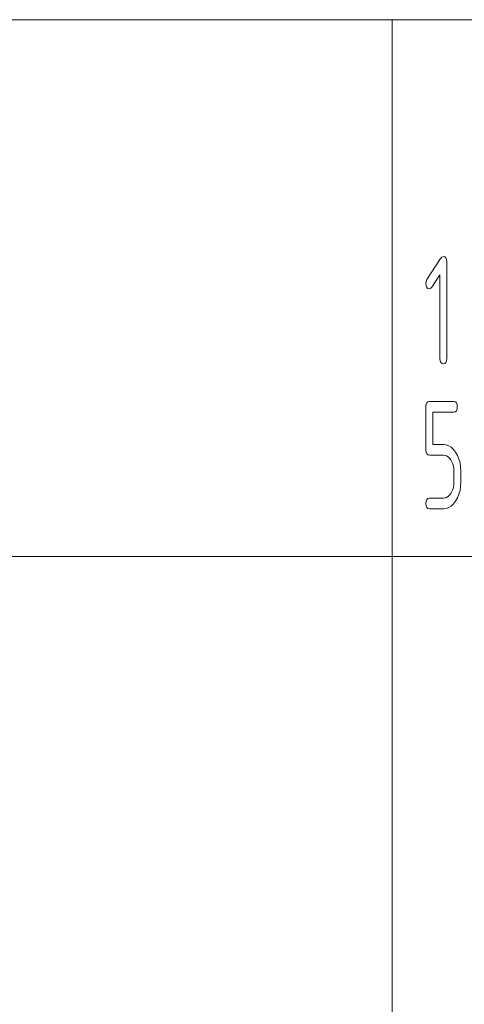
# Paper-space layout 'SHEET-001' of a CAD drawing. Units: millimetres. Extents: x 0 to 297, y 0 to 210.
# Drawn here: x 257 to 266, y 12 to 30 of the extents above; entities that cross this region are included whole.
import ezdxf

# ---------------------------------------------------------------- set-up
doc = ezdxf.new("R2010")
doc.units = ezdxf.units.MM
doc.layers.add('1', color=7, linetype='Continuous')

psp = doc.layouts.new('SHEET-001')

# ---------------------------------------------------------------- linework, layer by layer
at = {"layer": '1', "color": 18, "linetype": 'Continuous', "lineweight": 13}
for p, q in [((155, 30), (287, 30)), ((264.25, 30), (264.25, 20)), ((264.897, 25.159), (265.151, 25.55)), ((265.151, 25.55), (265.177, 25.58)), ((265.177, 25.58), (265.203, 25.59)), ((265.203, 25.59), (265.231, 25.583)), ((265.231, 25.583), (265.252, 25.565)), ((265.252, 25.565), (265.264, 25.533)), ((265.264, 25.533), (265.268, 25.49)), ((265.268, 25.49), (265.268, 23.69)), ((264.878, 25.09), (264.883, 25.127)), ((264.883, 25.127), (264.897, 25.159)), ((265.138, 25.249), (264.988, 25.018)), ((265.138, 23.69), (265.138, 25.249)), ((264.882, 25.046), (264.878, 25.09)), ((264.894, 25.015), (264.882, 25.046)), ((264.915, 24.996), (264.894, 25.015)), ((264.943, 24.99), (264.915, 24.996)), ((264.968, 24.997), (264.943, 24.99)), ((264.988, 25.018), (264.968, 24.997)), ((265.142, 23.646), (265.138, 23.69)), ((265.268, 23.69), (265.264, 23.646)), ((265.154, 23.615), (265.142, 23.646)), ((265.175, 23.596), (265.154, 23.615)), ((265.203, 23.59), (265.175, 23.596)), ((265.231, 23.596), (265.203, 23.59)), ((265.252, 23.615), (265.231, 23.596)), ((265.264, 23.646), (265.252, 23.615)), ((264.878, 22.79), (264.882, 22.833)), ((264.878, 21.99), (264.878, 22.79)), ((264.882, 22.833), (264.894, 22.865)), ((264.894, 22.865), (264.915, 22.883)), ((264.915, 22.883), (264.943, 22.89)), ((264.943, 22.89), (265.398, 22.89)), ((265.398, 22.89), (265.426, 22.883)), ((265.426, 22.883), (265.447, 22.865)), ((265.447, 22.865), (265.459, 22.833)), ((265.459, 22.746), (265.447, 22.715)), ((265.459, 22.833), (265.463, 22.79)), ((265.463, 22.79), (265.459, 22.746)), ((265.398, 22.69), (265.008, 22.69)), ((265.008, 22.69), (265.008, 22.09)), ((265.426, 22.696), (265.398, 22.69)), ((265.447, 22.715), (265.426, 22.696)), ((265.008, 22.09), (265.203, 22.09)), ((265.203, 22.09), (265.255, 22.084)), ((265.255, 22.084), (265.304, 22.066)), ((265.304, 22.066), (265.35, 22.037)), ((265.35, 22.037), (265.393, 21.996)), ((264.882, 21.946), (264.878, 21.99)), ((264.894, 21.915), (264.882, 21.946)), ((264.915, 21.896), (264.894, 21.915)), ((264.943, 21.89), (264.915, 21.896)), ((265.203, 21.89), (264.943, 21.89)), ((265.234, 21.886), (265.203, 21.89)), ((265.264, 21.875), (265.234, 21.886)), ((265.291, 21.858), (265.264, 21.875)), ((265.317, 21.833), (265.291, 21.858)), ((265.341, 21.802), (265.317, 21.833)), ((265.393, 21.996), (265.432, 21.943)), ((265.432, 21.943), (265.467, 21.881)), ((265.467, 21.881), (265.494, 21.816)), ((265.361, 21.765), (265.341, 21.802)), ((265.377, 21.726), (265.361, 21.765)), ((265.389, 21.683), (265.377, 21.726)), ((265.396, 21.638), (265.389, 21.683)), ((265.494, 21.816), (265.513, 21.745)), ((265.513, 21.745), (265.524, 21.67)), ((265.524, 21.67), (265.528, 21.59)), ((265.398, 21.59), (265.396, 21.638)), ((265.398, 21.39), (265.398, 21.59)), ((265.528, 21.59), (265.528, 21.39)), ((265.377, 21.252), (265.389, 21.295)), ((265.389, 21.295), (265.396, 21.341)), ((265.396, 21.341), (265.398, 21.39)), ((265.524, 21.309), (265.513, 21.233)), ((265.528, 21.39), (265.524, 21.309)), ((264.915, 21.083), (264.943, 21.09)), ((264.943, 21.09), (265.203, 21.09)), ((265.203, 21.09), (265.235, 21.093)), ((265.235, 21.093), (265.264, 21.103)), ((265.264, 21.103), (265.292, 21.121)), ((265.292, 21.121), (265.317, 21.145)), ((265.317, 21.145), (265.341, 21.176)), ((265.341, 21.176), (265.361, 21.213)), ((265.361, 21.213), (265.377, 21.252)), ((265.467, 21.096), (265.432, 21.035)), ((265.494, 21.162), (265.467, 21.096)), ((265.513, 21.233), (265.494, 21.162)), ((264.878, 20.99), (264.882, 21.033)), ((264.882, 20.946), (264.878, 20.99)), ((264.882, 21.033), (264.894, 21.065)), ((264.894, 20.915), (264.882, 20.946)), ((264.894, 21.065), (264.915, 21.083)), ((264.915, 20.896), (264.894, 20.915)), ((265.304, 20.913), (265.255, 20.895)), ((265.35, 20.942), (265.304, 20.913)), ((265.393, 20.983), (265.35, 20.942)), ((265.432, 21.035), (265.393, 20.983)), ((264.943, 20.89), (264.915, 20.896)), ((265.203, 20.89), (264.943, 20.89)), ((265.255, 20.895), (265.203, 20.89)), ((155, 20), (278.25, 20)), ((264.25, 20), (264.25, 10))]:
    psp.add_line(p, q, dxfattribs=at)

doc.saveas('drawing.dxf')
